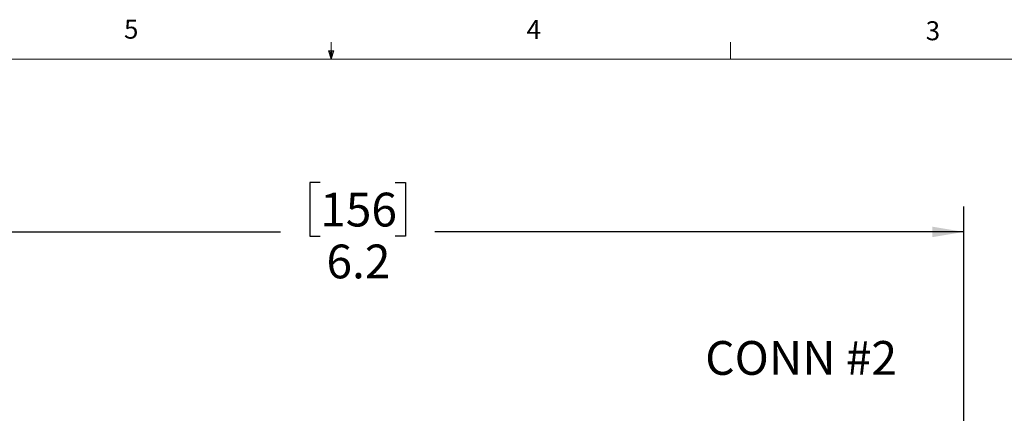
# Model space of a CAD drawing. Units: inches. Extents: x 0.4 to 16.6, y 0.2 to 10.8.
# Drawn here: x 7 to 11.8, y 8.9 to 10.8 of the extents above; entities that cross this region are included whole.
import ezdxf

# ---------------------------------------------------------------- set-up
doc = ezdxf.new("R2010")
doc.units = ezdxf.units.IN
doc.header["$MEASUREMENT"] = 0
doc.layers.add('FORMAT', color=7, linetype='Continuous')
doc.styles.add('SLDTEXTSTYLE0', font='TXT', dxfattribs={"width": 0.75})
doc.dimstyles.new('SLDDIMSTYLE1', dxfattribs={"dimtxt": 0.166667, "dimasz": 0.156, "dimexe": 0, "dimexo": 0.0625, "dimgap": 0.041667, "dimtad": 0, "dimtih": 1, "dimtoh": 1, "dimdec": 1, "dimrnd": 1e-09, "dimzin": 12, "dimdsep": 46, "dimtxsty": 'SLDTEXTSTYLE0', "dimsah": 1, "dimcen": 0.09, "dimadec": 0, "dimazin": 3, "dimtfac": 1, "dimtdec": 1, "dimtofl": 0, "dimtmove": 0, "dimatfit": 3, "dimfxl": 0, "dimfrac": 2, "dimtolj": 1, "dimtzin": 12, "dimarcsym": 0})

# ---------------------------------------------------------------- blocks, each defined once
blk = doc.blocks.new('_D_1')
at = {"layer": 'FORMAT', "color": 7}
for p, q in [((8.4463, 10.0336), (8.3956, 10.0336)), ((8.3956, 10.0336), (8.3956, 9.7688)), ((8.8157, 10.0336), (8.8664, 10.0336)), ((8.8664, 10.0336), (8.8664, 9.7688)), ((5.4607, 8.71), (5.4607, 9.915)), ((11.6207, 8.3304), (11.6207, 9.915)), ((5.4607, 9.79), (8.2496, 9.79)), ((8.3956, 9.7688), (8.4463, 9.7688)), ((8.8664, 9.7688), (8.8157, 9.7688)), ((11.6207, 9.79), (9.0123, 9.79))]:
    blk.add_line(p, q, dxfattribs=at)
for points in [[(5.4607, 9.79), (5.6167, 9.764), (5.6167, 9.816)], [(11.6207, 9.79), (11.4647, 9.816), (11.4647, 9.764)]]:
    blk.add_solid(points, dxfattribs=at)
at = {"layer": 'FORMAT', "color": 7, "char_height": 0.16667, "attachment_point": 1, "style": 'SLDTEXTSTYLE0'}
for s, insert in [('156', (8.4463, 9.9836)), ('6.2', (8.4771, 9.7276))]:
    blk.add_mtext(s, dxfattribs=dict(at, insert=insert))

msp = doc.modelspace()

# ---------------------------------------------------------------- linework, layer by layer
at = {"color": 7, "linetype": 'Continuous', "lineweight": 18}
for p, q in [((8.501, 10.6421), (8.4878, 10.684)), ((8.5136, 10.684), (8.4878, 10.684)), ((8.494, 10.684), (8.501, 10.6421)), ((8.501, 10.6421), (8.501, 10.7269)), ((8.501, 10.6421), (8.5136, 10.684)), ((8.5059, 10.684), (8.501, 10.6421)), ((10.4698, 10.6421), (10.4698, 10.7269)), ((0.6263, 10.6421), (16.3763, 10.6421))]:
    msp.add_line(p, q, dxfattribs=at)

# ---------------------------------------------------------------- texts
at = {"color": 7, "linetype": 'Continuous', "lineweight": 0, "char_height": 0.0937, "attachment_point": 1, "style": 'SLDTEXTSTYLE0'}
for s, insert in [('5', (7.4787, 10.8373)), ('4', (9.4643, 10.8357)), ('3', (11.4327, 10.8295))]:
    msp.add_mtext(s, dxfattribs=dict(at, insert=insert))
at = {"layer": 'FORMAT', "color": 7, "insert": (10.3452, 9.2516), "char_height": 0.16667, "attachment_point": 1, "style": 'SLDTEXTSTYLE0'}
msp.add_mtext('CONN #2', dxfattribs=at)

# ---------------------------------------------------------------- dimensions: what is measured, and where the dimension line sits
at = {"layer": 'FORMAT', "color": 7}
dim = msp.add_linear_dim(base=(11.6207, 9.79), p1=(5.4607, 8.66), p2=(11.6207, 8.2804), dimstyle='SLDDIMSTYLE1', dxfattribs=at)
dim.commit()
dim.dimension.update_dxf_attribs({"geometry": '_D_1', "text_midpoint": (8.631, 9.79), "dimtype": 160})

doc.saveas('drawing.dxf')
